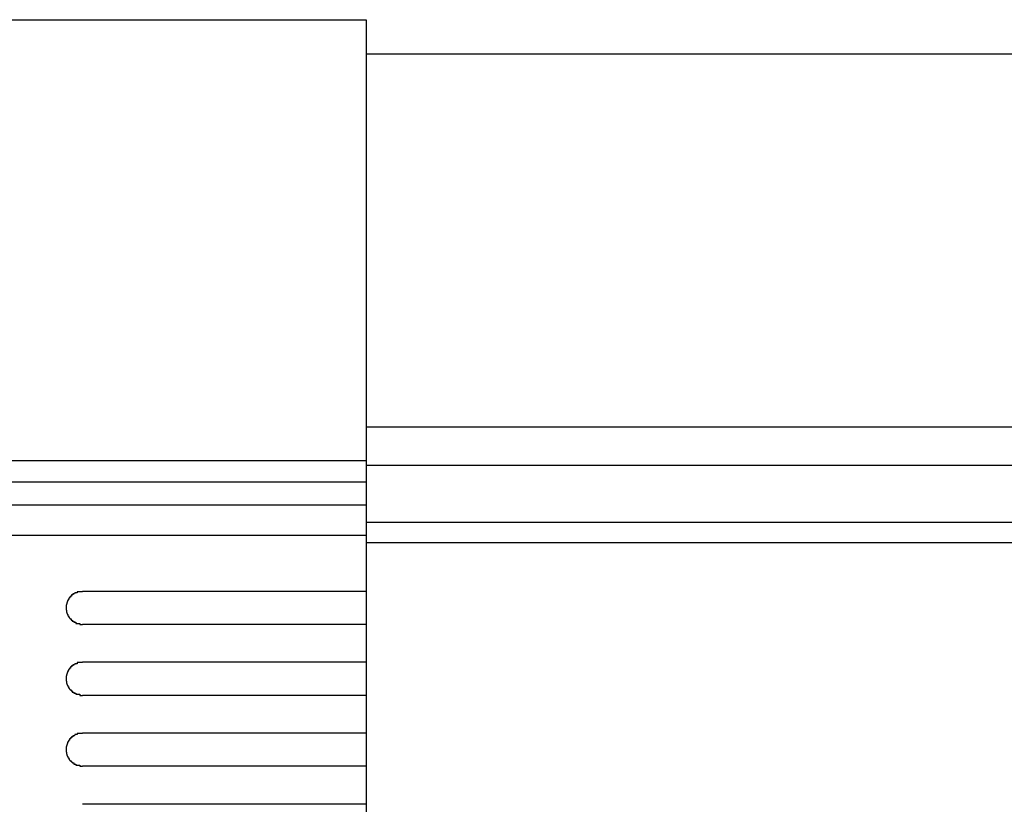
# Model space of a CAD drawing. Extents: x 543 to 20478, y 217 to 14052.
# Drawn here: x 4068 to 4158, y 12046 to 12117 of the extents above; entities that cross this region are included whole.
import ezdxf

# ---------------------------------------------------------------- set-up
doc = ezdxf.new("R2010")
doc.units = 0
doc.header["$LTSCALE"] = 50
doc.header["$MEASUREMENT"] = 0
doc.layers.add('鼻隠し前', color=2, linetype='CONTINUOUS')
doc.layers.add('鼻隠し前コーナー樹脂', color=4, linetype='CONTINUOUS')

msp = doc.modelspace()

# ---------------------------------------------------------------- linework, layer by layer
at = {"layer": '鼻隠し前'}
for p, q in [((4099.53, 12114.316), (5583.53, 12114.316)), ((4099.53, 12080.126), (5583.53, 12080.126)), ((4099.53, 12076.603), (5583.53, 12076.603)), ((4099.53, 12071.36), (5583.53, 12071.36)), ((4099.53, 12069.498), (5583.53, 12069.498))]:
    msp.add_line(p, q, dxfattribs=at)
at = {"layer": '鼻隠し前コーナー樹脂'}
for p, q in [((4039.53, 12117.43), (4099.53, 12117.43)), ((4099.53, 12117.43), (4099.53, 11970.43)), ((4073.06, 12065), (4073.05, 12064.9)), ((4073.07, 12065), (4073.06, 12065)), ((4073.08, 12065), (4073.07, 12065)), ((4073.09, 12065), (4073.08, 12065)), ((4073.1, 12065), (4073.09, 12065)), ((4073.11, 12065), (4073.1, 12065)), ((4073.12, 12065), (4073.11, 12065)), ((4073.13, 12065), (4073.12, 12065)), ((4073.14, 12065), (4073.13, 12065)), ((4073.15, 12065), (4073.14, 12065)), ((4073.16, 12065), (4073.15, 12065)), ((4073.17, 12065), (4073.16, 12065)), ((4073.18, 12065), (4073.17, 12065)), ((4073.19, 12065), (4073.18, 12065)), ((4073.2, 12065), (4073.19, 12065)), ((4073.21, 12065), (4073.2, 12065)), ((4073.22, 12065), (4073.21, 12065)), ((4073.23, 12065), (4073.22, 12065)), ((4073.24, 12065), (4073.23, 12065)), ((4073.25, 12065), (4073.24, 12065)), ((4073.26, 12065), (4073.25, 12065)), ((4073.27, 12065), (4073.26, 12065)), ((4073.28, 12065), (4073.27, 12065)), ((4073.29, 12065), (4073.28, 12065)), ((4073.3, 12065), (4073.29, 12065)), ((4073.31, 12065), (4073.3, 12065)), ((4073.32, 12065), (4073.31, 12065)), ((4073.33, 12065), (4073.32, 12065)), ((4073.34, 12065), (4073.33, 12065)), ((4073.35, 12065), (4073.34, 12065)), ((4073.36, 12065), (4073.35, 12065)), ((4073.37, 12065), (4073.36, 12065)), ((4073.38, 12065), (4073.37, 12065)), ((4073.39, 12065), (4073.38, 12065)), ((4073.4, 12065), (4073.39, 12065)), ((4073.41, 12065), (4073.4, 12065)), ((4073.42, 12065), (4073.41, 12065)), ((4073.43, 12065), (4073.42, 12065)), ((4073.44, 12065), (4073.43, 12065)), ((4073.45, 12065), (4073.44, 12065)), ((4073.46, 12065), (4073.45, 12065)), ((4073.47, 12065), (4073.46, 12065)), ((4073.48, 12065), (4073.47, 12065)), ((4073.49, 12065), (4073.48, 12065)), ((4073.5, 12065), (4073.49, 12065)), ((4073.51, 12065), (4073.5, 12065)), ((4073.52, 12065), (4073.51, 12065)), ((4073.53, 12065), (4073.52, 12065)), ((4072.13, 12064.1), (4072.12, 12064.1)), ((4072.12, 12064.1), (4072.12, 12064)), ((4072.14, 12064.1), (4072.13, 12064.1)), ((4072.15, 12064.1), (4072.14, 12064.1)), ((4072.16, 12064.1), (4072.15, 12064.1)), ((4072.17, 12064.2), (4072.16, 12064.1)), ((4072.18, 12064.2), (4072.17, 12064.2)), ((4072.19, 12064.2), (4072.18, 12064.2)), ((4072.2, 12064.2), (4072.19, 12064.2)), ((4072.21, 12064.2), (4072.2, 12064.2)), ((4072.22, 12064.3), (4072.21, 12064.2)), ((4072.23, 12064.3), (4072.22, 12064.3)), ((4072.24, 12064.3), (4072.23, 12064.3)), ((4072.25, 12064.3), (4072.24, 12064.3)), ((4072.26, 12064.3), (4072.25, 12064.3)), ((4072.27, 12064.3), (4072.26, 12064.3)), ((4072.28, 12064.4), (4072.27, 12064.3)), ((4072.29, 12064.4), (4072.28, 12064.4)), ((4072.3, 12064.4), (4072.29, 12064.4)), ((4072.31, 12064.4), (4072.3, 12064.4)), ((4072.32, 12064.4), (4072.31, 12064.4)), ((4072.33, 12064.4), (4072.32, 12064.4)), ((4072.34, 12064.4), (4072.33, 12064.4)), ((4072.35, 12064.5), (4072.34, 12064.4)), ((4072.36, 12064.5), (4072.35, 12064.5)), ((4072.37, 12064.5), (4072.36, 12064.5)), ((4072.38, 12064.5), (4072.37, 12064.5)), ((4072.39, 12064.5), (4072.38, 12064.5)), ((4072.4, 12064.5), (4072.39, 12064.5)), ((4072.41, 12064.5), (4072.4, 12064.5)), ((4072.42, 12064.5), (4072.41, 12064.5)), ((4072.43, 12064.5), (4072.42, 12064.5)), ((4072.44, 12064.6), (4072.43, 12064.6)), ((4072.43, 12064.6), (4072.43, 12064.5)), ((4072.45, 12064.6), (4072.44, 12064.6)), ((4072.46, 12064.6), (4072.45, 12064.6)), ((4072.47, 12064.6), (4072.46, 12064.6)), ((4072.48, 12064.6), (4072.47, 12064.6)), ((4072.49, 12064.6), (4072.48, 12064.6)), ((4072.5, 12064.6), (4072.49, 12064.6)), ((4072.51, 12064.6), (4072.5, 12064.6)), ((4072.52, 12064.6), (4072.51, 12064.6)), ((4072.53, 12064.6), (4072.52, 12064.6)), ((4072.54, 12064.7), (4072.53, 12064.6)), ((4072.55, 12064.7), (4072.54, 12064.7)), ((4072.56, 12064.7), (4072.55, 12064.7)), ((4072.57, 12064.7), (4072.56, 12064.7)), ((4072.58, 12064.7), (4072.57, 12064.7)), ((4072.59, 12064.7), (4072.58, 12064.7)), ((4072.6, 12064.7), (4072.59, 12064.7)), ((4072.61, 12064.7), (4072.6, 12064.7)), ((4072.62, 12064.7), (4072.61, 12064.7)), ((4072.63, 12064.7), (4072.62, 12064.7)), ((4072.64, 12064.7), (4072.63, 12064.7)), ((4072.65, 12064.7), (4072.64, 12064.7)), ((4072.66, 12064.8), (4072.65, 12064.7)), ((4072.67, 12064.8), (4072.66, 12064.8)), ((4072.68, 12064.8), (4072.67, 12064.8)), ((4072.69, 12064.8), (4072.68, 12064.8)), ((4072.7, 12064.8), (4072.69, 12064.8)), ((4072.71, 12064.8), (4072.7, 12064.8)), ((4072.72, 12064.8), (4072.71, 12064.8)), ((4072.73, 12064.8), (4072.72, 12064.8)), ((4072.74, 12064.8), (4072.73, 12064.8)), ((4072.75, 12064.8), (4072.74, 12064.8)), ((4072.76, 12064.8), (4072.75, 12064.8)), ((4072.77, 12064.8), (4072.76, 12064.8)), ((4072.78, 12064.8), (4072.77, 12064.8)), ((4072.79, 12064.8), (4072.78, 12064.8)), ((4072.8, 12064.8), (4072.79, 12064.8)), ((4072.81, 12064.8), (4072.8, 12064.8)), ((4072.82, 12064.9), (4072.81, 12064.8)), ((4072.83, 12064.9), (4072.82, 12064.9)), ((4072.84, 12064.9), (4072.83, 12064.9)), ((4072.85, 12064.9), (4072.84, 12064.9)), ((4072.86, 12064.9), (4072.85, 12064.9)), ((4072.87, 12064.9), (4072.86, 12064.9)), ((4072.88, 12064.9), (4072.87, 12064.9)), ((4072.89, 12064.9), (4072.88, 12064.9)), ((4072.9, 12064.9), (4072.89, 12064.9)), ((4072.91, 12064.9), (4072.9, 12064.9)), ((4072.92, 12064.9), (4072.91, 12064.9)), ((4072.93, 12064.9), (4072.92, 12064.9)), ((4072.94, 12064.9), (4072.93, 12064.9)), ((4072.95, 12064.9), (4072.94, 12064.9)), ((4072.96, 12064.9), (4072.95, 12064.9)), ((4072.97, 12064.9), (4072.96, 12064.9)), ((4072.98, 12064.9), (4072.97, 12064.9)), ((4072.99, 12064.9), (4072.98, 12064.9)), ((4073, 12064.9), (4072.99, 12064.9)), ((4073.01, 12064.9), (4073, 12064.9)), ((4073.02, 12064.9), (4073.01, 12064.9)), ((4073.03, 12064.9), (4073.02, 12064.9)), ((4073.04, 12064.9), (4073.03, 12064.9)), ((4073.05, 12064.9), (4073.04, 12064.9)), ((4072.04, 12063.6), (4072.03, 12063.6)), ((4072.03, 12063.6), (4072.03, 12063.5)), ((4072.03, 12063.5), (4072.04, 12063.5)), ((4072.05, 12063.7), (4072.04, 12063.7)), ((4072.04, 12063.7), (4072.04, 12063.6)), ((4072.04, 12063.5), (4072.04, 12063.4)), ((4072.04, 12063.4), (4072.05, 12063.4)), ((4072.06, 12063.8), (4072.05, 12063.8)), ((4072.05, 12063.8), (4072.05, 12063.7)), ((4072.05, 12063.4), (4072.05, 12063.3)), ((4072.05, 12063.3), (4072.06, 12063.3)), ((4072.07, 12063.9), (4072.06, 12063.8)), ((4072.06, 12063.3), (4072.06, 12063.2)), ((4072.06, 12063.2), (4072.07, 12063.2)), ((4072.08, 12063.9), (4072.07, 12063.9)), ((4072.07, 12063.2), (4072.08, 12063.2)), ((4072.09, 12063.9), (4072.08, 12063.9)), ((4072.08, 12063.2), (4072.08, 12063.1)), ((4072.08, 12063.1), (4072.09, 12063.1)), ((4072.1, 12064), (4072.09, 12064)), ((4072.09, 12064), (4072.09, 12063.9)), ((4072.09, 12063.1), (4072.1, 12063.1)), ((4072.11, 12064), (4072.1, 12064)), ((4072.1, 12063.1), (4072.11, 12063.1)), ((4072.12, 12064), (4072.11, 12064)), ((4072.11, 12063.1), (4072.11, 12063)), ((4072.11, 12063), (4072.12, 12063)), ((4072.12, 12063), (4072.13, 12063)), ((4072.13, 12063), (4072.14, 12063)), ((4072.14, 12063), (4072.15, 12062.9)), ((4072.15, 12062.9), (4072.16, 12062.9)), ((4072.16, 12062.9), (4072.17, 12062.9)), ((4072.17, 12062.9), (4072.18, 12062.9)), ((4072.18, 12062.9), (4072.19, 12062.9)), ((4072.19, 12062.9), (4072.19, 12062.8)), ((4072.19, 12062.8), (4072.2, 12062.8)), ((4072.2, 12062.8), (4072.21, 12062.8)), ((4072.21, 12062.8), (4072.22, 12062.8)), ((4072.22, 12062.8), (4072.23, 12062.8)), ((4072.23, 12062.8), (4072.24, 12062.8)), ((4072.24, 12062.8), (4072.25, 12062.7)), ((4072.25, 12062.7), (4072.26, 12062.7)), ((4072.26, 12062.7), (4072.27, 12062.7)), ((4072.27, 12062.7), (4072.28, 12062.7)), ((4072.28, 12062.7), (4072.29, 12062.7)), ((4072.29, 12062.7), (4072.3, 12062.7)), ((4072.3, 12062.7), (4072.31, 12062.7)), ((4072.31, 12062.7), (4072.32, 12062.6)), ((4072.32, 12062.6), (4072.33, 12062.6)), ((4072.33, 12062.6), (4072.34, 12062.6)), ((4072.34, 12062.6), (4072.35, 12062.6)), ((4072.35, 12062.6), (4072.36, 12062.6)), ((4072.36, 12062.6), (4072.37, 12062.6)), ((4072.37, 12062.6), (4072.38, 12062.6)), ((4072.38, 12062.6), (4072.39, 12062.6)), ((4072.39, 12062.6), (4072.4, 12062.5)), ((4072.4, 12062.5), (4072.41, 12062.5)), ((4072.41, 12062.5), (4072.42, 12062.5)), ((4072.42, 12062.5), (4072.43, 12062.5)), ((4072.43, 12062.5), (4072.44, 12062.5)), ((4072.44, 12062.5), (4072.45, 12062.5)), ((4072.45, 12062.5), (4072.46, 12062.5)), ((4072.46, 12062.5), (4072.47, 12062.5)), ((4072.47, 12062.5), (4072.48, 12062.5)), ((4072.48, 12062.5), (4072.49, 12062.5)), ((4072.49, 12062.5), (4072.49, 12062.4)), ((4072.49, 12062.4), (4072.5, 12062.4)), ((4072.5, 12062.4), (4072.51, 12062.4)), ((4072.51, 12062.4), (4072.52, 12062.4)), ((4072.52, 12062.4), (4072.53, 12062.4)), ((4072.53, 12062.4), (4072.54, 12062.4)), ((4072.54, 12062.4), (4072.55, 12062.4)), ((4072.55, 12062.4), (4072.56, 12062.4)), ((4072.56, 12062.4), (4072.57, 12062.4)), ((4072.57, 12062.4), (4072.58, 12062.4)), ((4072.58, 12062.4), (4072.59, 12062.4)), ((4072.59, 12062.4), (4072.6, 12062.4)), ((4072.6, 12062.4), (4072.6, 12062.3)), ((4072.6, 12062.3), (4072.61, 12062.3)), ((4072.61, 12062.3), (4072.62, 12062.3)), ((4072.62, 12062.3), (4072.63, 12062.3)), ((4072.63, 12062.3), (4072.64, 12062.3)), ((4072.64, 12062.3), (4072.65, 12062.3)), ((4072.65, 12062.3), (4072.66, 12062.3)), ((4072.66, 12062.3), (4072.67, 12062.3)), ((4072.67, 12062.3), (4072.68, 12062.3)), ((4072.68, 12062.3), (4072.69, 12062.3)), ((4072.69, 12062.3), (4072.7, 12062.3)), ((4072.7, 12062.3), (4072.71, 12062.3)), ((4072.71, 12062.3), (4072.72, 12062.3)), ((4072.72, 12062.3), (4072.73, 12062.3)), ((4072.73, 12062.3), (4072.74, 12062.3)), ((4072.74, 12062.3), (4072.75, 12062.2)), ((4072.75, 12062.2), (4072.76, 12062.2)), ((4072.76, 12062.2), (4072.77, 12062.2)), ((4072.77, 12062.2), (4072.78, 12062.2)), ((4072.78, 12062.2), (4072.79, 12062.2)), ((4072.79, 12062.2), (4072.8, 12062.2)), ((4072.8, 12062.2), (4072.81, 12062.2)), ((4072.81, 12062.2), (4072.82, 12062.2)), ((4072.82, 12062.2), (4072.83, 12062.2)), ((4072.83, 12062.2), (4072.84, 12062.2)), ((4072.84, 12062.2), (4072.85, 12062.2)), ((4072.85, 12062.2), (4072.86, 12062.2)), ((4072.86, 12062.2), (4072.87, 12062.2)), ((4072.87, 12062.2), (4072.88, 12062.2)), ((4072.88, 12062.2), (4072.89, 12062.2)), ((4072.89, 12062.2), (4072.9, 12062.2)), ((4072.9, 12062.2), (4072.91, 12062.2)), ((4072.91, 12062.2), (4072.92, 12062.2)), ((4072.92, 12062.2), (4072.93, 12062.2)), ((4072.93, 12062.2), (4072.94, 12062.1)), ((4072.94, 12062.1), (4072.95, 12062.1)), ((4072.95, 12062.1), (4072.96, 12062.1)), ((4072.96, 12062.1), (4072.97, 12062.1)), ((4072.97, 12062.1), (4072.98, 12062.1)), ((4072.98, 12062.1), (4072.99, 12062.1)), ((4072.99, 12062.1), (4073, 12062.1)), ((4073, 12062.1), (4073.01, 12062.1)), ((4073.01, 12062.1), (4073.02, 12062.1)), ((4073.02, 12062.1), (4073.03, 12062.1)), ((4073.03, 12062.1), (4073.04, 12062.1)), ((4073.04, 12062.1), (4073.05, 12062.1)), ((4073.05, 12062.1), (4073.06, 12062.1)), ((4073.06, 12062.1), (4073.07, 12062.1)), ((4073.07, 12062.1), (4073.08, 12062.1)), ((4073.08, 12062.1), (4073.09, 12062.1)), ((4073.09, 12062.1), (4073.1, 12062.1)), ((4073.1, 12062.1), (4073.11, 12062.1)), ((4073.11, 12062.1), (4073.12, 12062.1)), ((4073.12, 12062.1), (4073.13, 12062.1)), ((4073.13, 12062.1), (4073.14, 12062.1)), ((4073.14, 12062.1), (4073.15, 12062.1)), ((4073.15, 12062.1), (4073.16, 12062.1)), ((4073.16, 12062.1), (4073.17, 12062.1)), ((4073.17, 12062.1), (4073.18, 12062.1)), ((4073.18, 12062.1), (4073.19, 12062.1)), ((4073.19, 12062.1), (4073.2, 12062.1)), ((4073.2, 12062.1), (4073.21, 12062.1)), ((4073.21, 12062.1), (4073.22, 12062.1)), ((4073.22, 12062.1), (4073.23, 12062.1)), ((4073.23, 12062.1), (4073.24, 12062.1)), ((4073.24, 12062.1), (4073.25, 12062.1)), ((4073.25, 12062.1), (4073.26, 12062.1)), ((4073.26, 12062.1), (4073.27, 12062.1)), ((4073.27, 12062.1), (4073.28, 12062.1)), ((4073.28, 12062.1), (4073.29, 12062)), ((4073.29, 12062), (4073.3, 12062)), ((4073.3, 12062), (4073.31, 12062)), ((4073.31, 12062), (4073.32, 12062)), ((4073.32, 12062), (4073.33, 12062)), ((4073.33, 12062), (4073.34, 12062)), ((4073.34, 12062), (4073.35, 12062)), ((4073.35, 12062), (4073.36, 12062)), ((4073.36, 12062), (4073.37, 12062)), ((4073.37, 12062), (4073.38, 12062)), ((4073.38, 12062), (4073.39, 12062)), ((4073.39, 12062), (4073.4, 12062)), ((4073.4, 12062), (4073.41, 12062)), ((4073.41, 12062), (4073.42, 12062)), ((4073.42, 12062), (4073.43, 12062)), ((4073.43, 12062), (4073.44, 12062)), ((4073.44, 12062), (4073.45, 12062)), ((4073.45, 12062), (4073.46, 12062)), ((4073.46, 12062), (4073.47, 12062)), ((4073.47, 12062), (4073.48, 12062)), ((4073.48, 12062), (4073.49, 12062)), ((4073.49, 12062), (4073.5, 12062)), ((4073.5, 12062), (4073.51, 12062)), ((4073.51, 12062), (4073.52, 12062)), ((4073.52, 12062), (4073.53, 12062)), ((4072.17, 12057.7), (4072.16, 12057.6)), ((4072.18, 12057.7), (4072.17, 12057.7)), ((4072.19, 12057.7), (4072.18, 12057.7)), ((4072.2, 12057.7), (4072.19, 12057.7)), ((4072.21, 12057.7), (4072.2, 12057.7)), ((4072.22, 12057.8), (4072.21, 12057.7)), ((4072.23, 12057.8), (4072.22, 12057.8)), ((4072.24, 12057.8), (4072.23, 12057.8)), ((4072.25, 12057.8), (4072.24, 12057.8)), ((4072.26, 12057.8), (4072.25, 12057.8)), ((4072.27, 12057.8), (4072.26, 12057.8)), ((4072.28, 12057.9), (4072.27, 12057.8)), ((4072.29, 12057.9), (4072.28, 12057.9)), ((4072.3, 12057.9), (4072.29, 12057.9)), ((4072.31, 12057.9), (4072.3, 12057.9)), ((4072.32, 12057.9), (4072.31, 12057.9)), ((4072.33, 12057.9), (4072.32, 12057.9)), ((4072.34, 12057.9), (4072.33, 12057.9)), ((4072.35, 12058), (4072.34, 12057.9)), ((4072.36, 12058), (4072.35, 12058)), ((4072.37, 12058), (4072.36, 12058)), ((4072.38, 12058), (4072.37, 12058)), ((4072.39, 12058), (4072.38, 12058)), ((4072.4, 12058), (4072.39, 12058)), ((4072.41, 12058), (4072.4, 12058)), ((4072.42, 12058), (4072.41, 12058)), ((4072.43, 12058), (4072.42, 12058)), ((4072.44, 12058.1), (4072.43, 12058.1)), ((4072.43, 12058.1), (4072.43, 12058)), ((4072.45, 12058.1), (4072.44, 12058.1)), ((4072.46, 12058.1), (4072.45, 12058.1)), ((4072.47, 12058.1), (4072.46, 12058.1)), ((4072.48, 12058.1), (4072.47, 12058.1)), ((4072.49, 12058.1), (4072.48, 12058.1)), ((4072.5, 12058.1), (4072.49, 12058.1)), ((4072.51, 12058.1), (4072.5, 12058.1)), ((4072.52, 12058.1), (4072.51, 12058.1)), ((4072.53, 12058.1), (4072.52, 12058.1)), ((4072.54, 12058.2), (4072.53, 12058.1)), ((4072.55, 12058.2), (4072.54, 12058.2)), ((4072.56, 12058.2), (4072.55, 12058.2)), ((4072.57, 12058.2), (4072.56, 12058.2)), ((4072.58, 12058.2), (4072.57, 12058.2)), ((4072.59, 12058.2), (4072.58, 12058.2)), ((4072.6, 12058.2), (4072.59, 12058.2)), ((4072.61, 12058.2), (4072.6, 12058.2)), ((4072.62, 12058.2), (4072.61, 12058.2)), ((4072.63, 12058.2), (4072.62, 12058.2)), ((4072.64, 12058.2), (4072.63, 12058.2)), ((4072.65, 12058.2), (4072.64, 12058.2)), ((4072.66, 12058.2), (4072.65, 12058.2)), ((4072.67, 12058.3), (4072.66, 12058.3)), ((4072.66, 12058.3), (4072.66, 12058.2)), ((4072.68, 12058.3), (4072.67, 12058.3)), ((4072.69, 12058.3), (4072.68, 12058.3)), ((4072.7, 12058.3), (4072.69, 12058.3)), ((4072.71, 12058.3), (4072.7, 12058.3)), ((4072.72, 12058.3), (4072.71, 12058.3)), ((4072.73, 12058.3), (4072.72, 12058.3)), ((4072.74, 12058.3), (4072.73, 12058.3)), ((4072.75, 12058.3), (4072.74, 12058.3)), ((4072.76, 12058.3), (4072.75, 12058.3)), ((4072.77, 12058.3), (4072.76, 12058.3)), ((4072.78, 12058.3), (4072.77, 12058.3)), ((4072.79, 12058.3), (4072.78, 12058.3)), ((4072.8, 12058.3), (4072.79, 12058.3)), ((4072.81, 12058.3), (4072.8, 12058.3)), ((4072.82, 12058.4), (4072.81, 12058.3)), ((4072.83, 12058.4), (4072.82, 12058.4)), ((4072.84, 12058.4), (4072.83, 12058.4)), ((4072.85, 12058.4), (4072.84, 12058.4)), ((4072.86, 12058.4), (4072.85, 12058.4)), ((4072.87, 12058.4), (4072.86, 12058.4)), ((4072.88, 12058.4), (4072.87, 12058.4)), ((4072.89, 12058.4), (4072.88, 12058.4)), ((4072.9, 12058.4), (4072.89, 12058.4)), ((4072.91, 12058.4), (4072.9, 12058.4)), ((4072.92, 12058.4), (4072.91, 12058.4)), ((4072.93, 12058.4), (4072.92, 12058.4)), ((4072.94, 12058.4), (4072.93, 12058.4)), ((4072.95, 12058.4), (4072.94, 12058.4)), ((4072.96, 12058.4), (4072.95, 12058.4)), ((4072.97, 12058.4), (4072.96, 12058.4)), ((4072.98, 12058.4), (4072.97, 12058.4)), ((4072.99, 12058.4), (4072.98, 12058.4)), ((4073, 12058.4), (4072.99, 12058.4)), ((4073.01, 12058.4), (4073, 12058.4)), ((4073.02, 12058.4), (4073.01, 12058.4)), ((4073.03, 12058.4), (4073.02, 12058.4)), ((4073.04, 12058.4), (4073.03, 12058.4)), ((4073.05, 12058.4), (4073.04, 12058.4)), ((4073.06, 12058.5), (4073.05, 12058.4)), ((4073.07, 12058.5), (4073.06, 12058.5)), ((4073.08, 12058.5), (4073.07, 12058.5)), ((4073.09, 12058.5), (4073.08, 12058.5)), ((4073.1, 12058.5), (4073.09, 12058.5)), ((4073.11, 12058.5), (4073.1, 12058.5)), ((4073.12, 12058.5), (4073.11, 12058.5)), ((4073.13, 12058.5), (4073.12, 12058.5)), ((4073.14, 12058.5), (4073.13, 12058.5)), ((4073.15, 12058.5), (4073.14, 12058.5)), ((4073.16, 12058.5), (4073.15, 12058.5)), ((4073.17, 12058.5), (4073.16, 12058.5)), ((4073.18, 12058.5), (4073.17, 12058.5)), ((4073.19, 12058.5), (4073.18, 12058.5)), ((4073.2, 12058.5), (4073.19, 12058.5)), ((4073.21, 12058.5), (4073.2, 12058.5)), ((4073.22, 12058.5), (4073.21, 12058.5)), ((4073.23, 12058.5), (4073.22, 12058.5)), ((4073.24, 12058.5), (4073.23, 12058.5)), ((4073.25, 12058.5), (4073.24, 12058.5)), ((4073.26, 12058.5), (4073.25, 12058.5)), ((4073.27, 12058.5), (4073.26, 12058.5)), ((4073.28, 12058.5), (4073.27, 12058.5)), ((4073.29, 12058.5), (4073.28, 12058.5)), ((4073.3, 12058.5), (4073.29, 12058.5)), ((4073.31, 12058.5), (4073.3, 12058.5)), ((4073.32, 12058.5), (4073.31, 12058.5)), ((4073.33, 12058.5), (4073.32, 12058.5)), ((4073.34, 12058.5), (4073.33, 12058.5)), ((4073.35, 12058.5), (4073.34, 12058.5)), ((4073.36, 12058.5), (4073.35, 12058.5)), ((4073.37, 12058.5), (4073.36, 12058.5)), ((4073.38, 12058.5), (4073.37, 12058.5)), ((4073.39, 12058.5), (4073.38, 12058.5)), ((4073.4, 12058.5), (4073.39, 12058.5)), ((4073.41, 12058.5), (4073.4, 12058.5)), ((4073.42, 12058.5), (4073.41, 12058.5)), ((4073.43, 12058.5), (4073.42, 12058.5)), ((4073.44, 12058.5), (4073.43, 12058.5)), ((4073.45, 12058.5), (4073.44, 12058.5)), ((4073.46, 12058.5), (4073.45, 12058.5)), ((4073.47, 12058.5), (4073.46, 12058.5)), ((4073.48, 12058.5), (4073.47, 12058.5)), ((4073.49, 12058.5), (4073.48, 12058.5)), ((4073.5, 12058.5), (4073.49, 12058.5)), ((4073.51, 12058.5), (4073.5, 12058.5)), ((4073.52, 12058.5), (4073.51, 12058.5)), ((4073.53, 12058.5), (4073.52, 12058.5)), ((4072.04, 12057.1), (4072.03, 12057.1)), ((4072.03, 12057.1), (4072.03, 12057)), ((4072.03, 12057), (4072.04, 12057)), ((4072.05, 12057.2), (4072.04, 12057.2)), ((4072.04, 12057.2), (4072.04, 12057.1)), ((4072.04, 12057), (4072.04, 12056.9)), ((4072.04, 12056.9), (4072.05, 12056.9)), ((4072.06, 12057.3), (4072.05, 12057.3)), ((4072.05, 12057.3), (4072.05, 12057.2)), ((4072.05, 12056.9), (4072.05, 12056.8)), ((4072.05, 12056.8), (4072.06, 12056.8)), ((4072.07, 12057.4), (4072.06, 12057.3)), ((4072.06, 12056.8), (4072.06, 12056.7)), ((4072.08, 12057.4), (4072.07, 12057.4)), ((4072.09, 12057.4), (4072.08, 12057.4)), ((4072.1, 12057.5), (4072.09, 12057.5)), ((4072.09, 12057.5), (4072.09, 12057.4)), ((4072.11, 12057.5), (4072.1, 12057.5)), ((4072.12, 12057.5), (4072.11, 12057.5)), ((4072.13, 12057.6), (4072.12, 12057.6)), ((4072.12, 12057.6), (4072.12, 12057.5)), ((4072.14, 12057.6), (4072.13, 12057.6)), ((4072.15, 12057.6), (4072.14, 12057.6)), ((4072.16, 12057.6), (4072.15, 12057.6)), ((4072.06, 12056.7), (4072.07, 12056.7)), ((4072.07, 12056.7), (4072.08, 12056.7)), ((4072.08, 12056.7), (4072.08, 12056.6)), ((4072.08, 12056.6), (4072.09, 12056.6)), ((4072.09, 12056.6), (4072.1, 12056.6)), ((4072.1, 12056.6), (4072.11, 12056.6)), ((4072.11, 12056.6), (4072.11, 12056.5)), ((4072.11, 12056.5), (4072.12, 12056.5)), ((4072.12, 12056.5), (4072.13, 12056.5)), ((4072.13, 12056.5), (4072.14, 12056.5)), ((4072.14, 12056.5), (4072.15, 12056.4)), ((4072.15, 12056.4), (4072.16, 12056.4)), ((4072.16, 12056.4), (4072.17, 12056.4)), ((4072.17, 12056.4), (4072.18, 12056.4)), ((4072.18, 12056.4), (4072.19, 12056.4)), ((4072.19, 12056.4), (4072.19, 12056.3)), ((4072.19, 12056.3), (4072.2, 12056.3)), ((4072.2, 12056.3), (4072.21, 12056.3)), ((4072.21, 12056.3), (4072.22, 12056.3)), ((4072.22, 12056.3), (4072.23, 12056.3)), ((4072.23, 12056.3), (4072.24, 12056.3)), ((4072.24, 12056.3), (4072.25, 12056.2)), ((4072.25, 12056.2), (4072.26, 12056.2)), ((4072.26, 12056.2), (4072.27, 12056.2)), ((4072.27, 12056.2), (4072.28, 12056.2)), ((4072.28, 12056.2), (4072.29, 12056.2)), ((4072.29, 12056.2), (4072.3, 12056.2)), ((4072.3, 12056.2), (4072.31, 12056.2)), ((4072.31, 12056.2), (4072.32, 12056.1)), ((4072.32, 12056.1), (4072.33, 12056.1)), ((4072.33, 12056.1), (4072.34, 12056.1)), ((4072.34, 12056.1), (4072.35, 12056.1)), ((4072.35, 12056.1), (4072.36, 12056.1)), ((4072.36, 12056.1), (4072.37, 12056.1)), ((4072.37, 12056.1), (4072.38, 12056.1)), ((4072.38, 12056.1), (4072.39, 12056.1)), ((4072.39, 12056.1), (4072.4, 12056)), ((4072.4, 12056), (4072.41, 12056)), ((4072.41, 12056), (4072.42, 12056)), ((4072.42, 12056), (4072.43, 12056)), ((4072.43, 12056), (4072.44, 12056)), ((4072.44, 12056), (4072.45, 12056)), ((4072.45, 12056), (4072.46, 12056)), ((4072.46, 12056), (4072.47, 12056)), ((4072.47, 12056), (4072.48, 12056)), ((4072.48, 12056), (4072.49, 12056)), ((4072.49, 12056), (4072.49, 12055.9)), ((4072.49, 12055.9), (4072.5, 12055.9)), ((4072.5, 12055.9), (4072.51, 12055.9)), ((4072.51, 12055.9), (4072.52, 12055.9)), ((4072.52, 12055.9), (4072.53, 12055.9)), ((4072.53, 12055.9), (4072.54, 12055.9)), ((4072.54, 12055.9), (4072.55, 12055.9)), ((4072.55, 12055.9), (4072.56, 12055.9)), ((4072.56, 12055.9), (4072.57, 12055.9)), ((4072.57, 12055.9), (4072.58, 12055.9)), ((4072.58, 12055.9), (4072.59, 12055.9)), ((4072.59, 12055.9), (4072.6, 12055.9)), ((4072.6, 12055.9), (4072.6, 12055.8)), ((4072.6, 12055.8), (4072.61, 12055.8)), ((4072.61, 12055.8), (4072.62, 12055.8)), ((4072.62, 12055.8), (4072.63, 12055.8)), ((4072.63, 12055.8), (4072.64, 12055.8)), ((4072.64, 12055.8), (4072.65, 12055.8)), ((4072.65, 12055.8), (4072.66, 12055.8)), ((4072.66, 12055.8), (4072.67, 12055.8)), ((4072.67, 12055.8), (4072.68, 12055.8)), ((4072.68, 12055.8), (4072.69, 12055.8)), ((4072.69, 12055.8), (4072.7, 12055.8)), ((4072.7, 12055.8), (4072.71, 12055.8)), ((4072.71, 12055.8), (4072.72, 12055.8)), ((4072.72, 12055.8), (4072.73, 12055.8)), ((4072.73, 12055.8), (4072.74, 12055.8)), ((4072.74, 12055.8), (4072.75, 12055.7)), ((4072.75, 12055.7), (4072.76, 12055.7)), ((4072.76, 12055.7), (4072.77, 12055.7)), ((4072.77, 12055.7), (4072.78, 12055.7)), ((4072.78, 12055.7), (4072.79, 12055.7)), ((4072.79, 12055.7), (4072.8, 12055.7)), ((4072.8, 12055.7), (4072.81, 12055.7)), ((4072.81, 12055.7), (4072.82, 12055.7)), ((4072.82, 12055.7), (4072.83, 12055.7)), ((4072.83, 12055.7), (4072.84, 12055.7)), ((4072.84, 12055.7), (4072.85, 12055.7)), ((4072.85, 12055.7), (4072.86, 12055.7)), ((4072.86, 12055.7), (4072.87, 12055.7)), ((4072.87, 12055.7), (4072.88, 12055.7)), ((4072.88, 12055.7), (4072.89, 12055.7)), ((4072.89, 12055.7), (4072.9, 12055.7)), ((4072.9, 12055.7), (4072.91, 12055.7)), ((4072.91, 12055.7), (4072.92, 12055.7)), ((4072.92, 12055.7), (4072.93, 12055.7)), ((4072.93, 12055.7), (4072.94, 12055.6)), ((4072.94, 12055.6), (4072.95, 12055.6)), ((4072.95, 12055.6), (4072.96, 12055.6)), ((4072.96, 12055.6), (4072.97, 12055.6)), ((4072.97, 12055.6), (4072.98, 12055.6)), ((4072.98, 12055.6), (4072.99, 12055.6)), ((4072.99, 12055.6), (4073, 12055.6)), ((4073, 12055.6), (4073.01, 12055.6)), ((4073.01, 12055.6), (4073.02, 12055.6)), ((4073.02, 12055.6), (4073.03, 12055.6)), ((4073.03, 12055.6), (4073.04, 12055.6)), ((4073.04, 12055.6), (4073.05, 12055.6)), ((4073.05, 12055.6), (4073.06, 12055.6)), ((4073.06, 12055.6), (4073.07, 12055.6)), ((4073.07, 12055.6), (4073.08, 12055.6)), ((4073.08, 12055.6), (4073.09, 12055.6)), ((4073.09, 12055.6), (4073.1, 12055.6)), ((4073.1, 12055.6), (4073.11, 12055.6)), ((4073.11, 12055.6), (4073.12, 12055.6)), ((4073.12, 12055.6), (4073.13, 12055.6)), ((4073.13, 12055.6), (4073.14, 12055.6)), ((4073.14, 12055.6), (4073.15, 12055.6)), ((4073.15, 12055.6), (4073.16, 12055.6)), ((4073.16, 12055.6), (4073.17, 12055.6)), ((4073.17, 12055.6), (4073.18, 12055.6)), ((4073.18, 12055.6), (4073.19, 12055.6)), ((4073.19, 12055.6), (4073.2, 12055.6)), ((4073.2, 12055.6), (4073.21, 12055.6)), ((4073.21, 12055.6), (4073.22, 12055.6)), ((4073.22, 12055.6), (4073.23, 12055.6)), ((4073.23, 12055.6), (4073.24, 12055.6)), ((4073.24, 12055.6), (4073.25, 12055.6)), ((4073.25, 12055.6), (4073.26, 12055.6)), ((4073.26, 12055.6), (4073.27, 12055.6)), ((4073.27, 12055.6), (4073.28, 12055.6)), ((4073.28, 12055.6), (4073.29, 12055.5)), ((4073.29, 12055.5), (4073.3, 12055.5)), ((4073.3, 12055.5), (4073.31, 12055.5)), ((4073.31, 12055.5), (4073.32, 12055.5)), ((4073.32, 12055.5), (4073.33, 12055.5)), ((4073.33, 12055.5), (4073.34, 12055.5)), ((4073.34, 12055.5), (4073.35, 12055.5)), ((4073.35, 12055.5), (4073.36, 12055.5)), ((4073.36, 12055.5), (4073.37, 12055.5)), ((4073.37, 12055.5), (4073.38, 12055.5)), ((4073.38, 12055.5), (4073.39, 12055.5)), ((4073.39, 12055.5), (4073.4, 12055.5)), ((4073.4, 12055.5), (4073.41, 12055.5)), ((4073.41, 12055.5), (4073.42, 12055.5)), ((4073.42, 12055.5), (4073.43, 12055.5)), ((4073.43, 12055.5), (4073.44, 12055.5)), ((4073.44, 12055.5), (4073.45, 12055.5)), ((4073.45, 12055.5), (4073.46, 12055.5)), ((4073.46, 12055.5), (4073.47, 12055.5)), ((4073.47, 12055.5), (4073.48, 12055.5)), ((4073.48, 12055.5), (4073.49, 12055.5)), ((4073.49, 12055.5), (4073.5, 12055.5)), ((4073.5, 12055.5), (4073.51, 12055.5)), ((4073.51, 12055.5), (4073.52, 12055.5)), ((4073.52, 12055.5), (4073.53, 12055.5)), ((4072.28, 12051.4), (4072.27, 12051.3)), ((4072.29, 12051.4), (4072.28, 12051.4)), ((4072.3, 12051.4), (4072.29, 12051.4)), ((4072.31, 12051.4), (4072.3, 12051.4)), ((4072.32, 12051.4), (4072.31, 12051.4)), ((4072.33, 12051.4), (4072.32, 12051.4)), ((4072.34, 12051.4), (4072.33, 12051.4)), ((4072.35, 12051.5), (4072.34, 12051.4)), ((4072.36, 12051.5), (4072.35, 12051.5)), ((4072.37, 12051.5), (4072.36, 12051.5)), ((4072.38, 12051.5), (4072.37, 12051.5)), ((4072.39, 12051.5), (4072.38, 12051.5)), ((4072.4, 12051.5), (4072.39, 12051.5)), ((4072.41, 12051.5), (4072.4, 12051.5)), ((4072.42, 12051.5), (4072.41, 12051.5)), ((4072.43, 12051.5), (4072.42, 12051.5)), ((4072.44, 12051.6), (4072.43, 12051.6)), ((4072.43, 12051.6), (4072.43, 12051.5)), ((4072.45, 12051.6), (4072.44, 12051.6)), ((4072.46, 12051.6), (4072.45, 12051.6)), ((4072.47, 12051.6), (4072.46, 12051.6)), ((4072.48, 12051.6), (4072.47, 12051.6)), ((4072.49, 12051.6), (4072.48, 12051.6)), ((4072.5, 12051.6), (4072.49, 12051.6)), ((4072.51, 12051.6), (4072.5, 12051.6)), ((4072.52, 12051.6), (4072.51, 12051.6)), ((4072.53, 12051.6), (4072.52, 12051.6)), ((4072.54, 12051.7), (4072.53, 12051.6)), ((4072.55, 12051.7), (4072.54, 12051.7)), ((4072.56, 12051.7), (4072.55, 12051.7)), ((4072.57, 12051.7), (4072.56, 12051.7)), ((4072.58, 12051.7), (4072.57, 12051.7)), ((4072.59, 12051.7), (4072.58, 12051.7)), ((4072.6, 12051.7), (4072.59, 12051.7)), ((4072.61, 12051.7), (4072.6, 12051.7)), ((4072.62, 12051.7), (4072.61, 12051.7)), ((4072.63, 12051.7), (4072.62, 12051.7)), ((4072.64, 12051.7), (4072.63, 12051.7)), ((4072.65, 12051.7), (4072.64, 12051.7)), ((4072.66, 12051.7), (4072.65, 12051.7)), ((4072.67, 12051.8), (4072.66, 12051.8)), ((4072.66, 12051.8), (4072.66, 12051.7)), ((4072.68, 12051.8), (4072.67, 12051.8)), ((4072.69, 12051.8), (4072.68, 12051.8)), ((4072.7, 12051.8), (4072.69, 12051.8)), ((4072.71, 12051.8), (4072.7, 12051.8)), ((4072.72, 12051.8), (4072.71, 12051.8)), ((4072.73, 12051.8), (4072.72, 12051.8)), ((4072.74, 12051.8), (4072.73, 12051.8)), ((4072.75, 12051.8), (4072.74, 12051.8)), ((4072.76, 12051.8), (4072.75, 12051.8)), ((4072.77, 12051.8), (4072.76, 12051.8)), ((4072.78, 12051.8), (4072.77, 12051.8)), ((4072.79, 12051.8), (4072.78, 12051.8)), ((4072.8, 12051.8), (4072.79, 12051.8)), ((4072.81, 12051.8), (4072.8, 12051.8)), ((4072.82, 12051.9), (4072.81, 12051.8)), ((4072.83, 12051.9), (4072.82, 12051.9)), ((4072.84, 12051.9), (4072.83, 12051.9)), ((4072.85, 12051.9), (4072.84, 12051.9)), ((4072.86, 12051.9), (4072.85, 12051.9)), ((4072.87, 12051.9), (4072.86, 12051.9)), ((4072.88, 12051.9), (4072.87, 12051.9)), ((4072.89, 12051.9), (4072.88, 12051.9)), ((4072.9, 12051.9), (4072.89, 12051.9)), ((4072.91, 12051.9), (4072.9, 12051.9)), ((4072.92, 12051.9), (4072.91, 12051.9)), ((4072.93, 12051.9), (4072.92, 12051.9)), ((4072.94, 12051.9), (4072.93, 12051.9)), ((4072.95, 12051.9), (4072.94, 12051.9)), ((4072.96, 12051.9), (4072.95, 12051.9)), ((4072.97, 12051.9), (4072.96, 12051.9)), ((4072.98, 12051.9), (4072.97, 12051.9)), ((4072.99, 12051.9), (4072.98, 12051.9)), ((4073, 12051.9), (4072.99, 12051.9)), ((4073.01, 12051.9), (4073, 12051.9)), ((4073.02, 12051.9), (4073.01, 12051.9)), ((4073.03, 12051.9), (4073.02, 12051.9)), ((4073.04, 12051.9), (4073.03, 12051.9)), ((4073.05, 12051.9), (4073.04, 12051.9)), ((4073.06, 12052), (4073.05, 12051.9)), ((4073.07, 12052), (4073.06, 12052)), ((4073.08, 12052), (4073.07, 12052)), ((4073.09, 12052), (4073.08, 12052)), ((4073.1, 12052), (4073.09, 12052)), ((4073.11, 12052), (4073.1, 12052)), ((4073.12, 12052), (4073.11, 12052)), ((4073.13, 12052), (4073.12, 12052)), ((4073.14, 12052), (4073.13, 12052)), ((4073.15, 12052), (4073.14, 12052)), ((4073.16, 12052), (4073.15, 12052)), ((4073.17, 12052), (4073.16, 12052)), ((4073.18, 12052), (4073.17, 12052)), ((4073.19, 12052), (4073.18, 12052)), ((4073.2, 12052), (4073.19, 12052)), ((4073.21, 12052), (4073.2, 12052)), ((4073.22, 12052), (4073.21, 12052)), ((4073.23, 12052), (4073.22, 12052)), ((4073.24, 12052), (4073.23, 12052)), ((4073.25, 12052), (4073.24, 12052)), ((4073.26, 12052), (4073.25, 12052)), ((4073.27, 12052), (4073.26, 12052)), ((4073.28, 12052), (4073.27, 12052)), ((4073.29, 12052), (4073.28, 12052)), ((4073.3, 12052), (4073.29, 12052)), ((4073.31, 12052), (4073.3, 12052)), ((4073.32, 12052), (4073.31, 12052)), ((4073.33, 12052), (4073.32, 12052)), ((4073.34, 12052), (4073.33, 12052)), ((4073.35, 12052), (4073.34, 12052)), ((4073.36, 12052), (4073.35, 12052)), ((4073.37, 12052), (4073.36, 12052)), ((4073.38, 12052), (4073.37, 12052)), ((4073.39, 12052), (4073.38, 12052)), ((4073.4, 12052), (4073.39, 12052)), ((4073.41, 12052), (4073.4, 12052)), ((4073.42, 12052), (4073.41, 12052)), ((4073.43, 12052), (4073.42, 12052)), ((4073.44, 12052), (4073.43, 12052)), ((4073.45, 12052), (4073.44, 12052)), ((4073.46, 12052), (4073.45, 12052)), ((4073.47, 12052), (4073.46, 12052)), ((4073.48, 12052), (4073.47, 12052)), ((4073.49, 12052), (4073.48, 12052)), ((4073.5, 12052), (4073.49, 12052)), ((4073.51, 12052), (4073.5, 12052)), ((4073.52, 12052), (4073.51, 12052)), ((4073.53, 12052), (4073.52, 12052)), ((4072.04, 12050.6), (4072.03, 12050.6)), ((4072.03, 12050.6), (4072.03, 12050.5)), ((4072.03, 12050.5), (4072.04, 12050.5)), ((4072.05, 12050.7), (4072.04, 12050.7)), ((4072.04, 12050.7), (4072.04, 12050.6)), ((4072.04, 12050.5), (4072.04, 12050.4)), ((4072.06, 12050.8), (4072.05, 12050.8)), ((4072.05, 12050.8), (4072.05, 12050.7)), ((4072.07, 12050.9), (4072.06, 12050.8)), ((4072.08, 12050.9), (4072.07, 12050.9)), ((4072.09, 12050.9), (4072.08, 12050.9)), ((4072.1, 12051), (4072.09, 12051)), ((4072.09, 12051), (4072.09, 12050.9)), ((4072.11, 12051), (4072.1, 12051)), ((4072.12, 12051), (4072.11, 12051)), ((4072.13, 12051.1), (4072.12, 12051.1)), ((4072.12, 12051.1), (4072.12, 12051)), ((4072.14, 12051.1), (4072.13, 12051.1)), ((4072.15, 12051.1), (4072.14, 12051.1)), ((4072.16, 12051.1), (4072.15, 12051.1)), ((4072.17, 12051.2), (4072.16, 12051.1)), ((4072.18, 12051.2), (4072.17, 12051.2)), ((4072.19, 12051.2), (4072.18, 12051.2)), ((4072.2, 12051.2), (4072.19, 12051.2)), ((4072.21, 12051.2), (4072.2, 12051.2)), ((4072.22, 12051.3), (4072.21, 12051.2)), ((4072.23, 12051.3), (4072.22, 12051.3)), ((4072.24, 12051.3), (4072.23, 12051.3)), ((4072.25, 12051.3), (4072.24, 12051.3)), ((4072.26, 12051.3), (4072.25, 12051.3)), ((4072.27, 12051.3), (4072.26, 12051.3)), ((4072.04, 12050.4), (4072.05, 12050.4)), ((4072.05, 12050.4), (4072.05, 12050.3)), ((4072.05, 12050.3), (4072.06, 12050.3)), ((4072.06, 12050.3), (4072.06, 12050.2)), ((4072.06, 12050.2), (4072.07, 12050.2)), ((4072.07, 12050.2), (4072.08, 12050.2)), ((4072.08, 12050.2), (4072.08, 12050.1)), ((4072.08, 12050.1), (4072.09, 12050.1)), ((4072.09, 12050.1), (4072.1, 12050.1)), ((4072.1, 12050.1), (4072.11, 12050.1)), ((4072.11, 12050.1), (4072.11, 12050)), ((4072.11, 12050), (4072.12, 12050)), ((4072.12, 12050), (4072.13, 12050)), ((4072.13, 12050), (4072.14, 12050)), ((4072.14, 12050), (4072.15, 12049.9)), ((4072.15, 12049.9), (4072.16, 12049.9)), ((4072.16, 12049.9), (4072.17, 12049.9)), ((4072.17, 12049.9), (4072.18, 12049.9)), ((4072.18, 12049.9), (4072.19, 12049.9)), ((4072.19, 12049.9), (4072.19, 12049.8)), ((4072.19, 12049.8), (4072.2, 12049.8)), ((4072.2, 12049.8), (4072.21, 12049.8)), ((4072.21, 12049.8), (4072.22, 12049.8)), ((4072.22, 12049.8), (4072.23, 12049.8)), ((4072.23, 12049.8), (4072.24, 12049.8)), ((4072.24, 12049.8), (4072.25, 12049.7)), ((4072.25, 12049.7), (4072.26, 12049.7)), ((4072.26, 12049.7), (4072.27, 12049.7)), ((4072.27, 12049.7), (4072.28, 12049.7)), ((4072.28, 12049.7), (4072.29, 12049.7)), ((4072.29, 12049.7), (4072.3, 12049.7)), ((4072.3, 12049.7), (4072.31, 12049.7)), ((4072.31, 12049.7), (4072.32, 12049.6)), ((4072.32, 12049.6), (4072.33, 12049.6)), ((4072.33, 12049.6), (4072.34, 12049.6)), ((4072.34, 12049.6), (4072.35, 12049.6)), ((4072.35, 12049.6), (4072.36, 12049.6)), ((4072.36, 12049.6), (4072.37, 12049.6)), ((4072.37, 12049.6), (4072.38, 12049.6)), ((4072.38, 12049.6), (4072.39, 12049.6)), ((4072.39, 12049.6), (4072.4, 12049.5)), ((4072.4, 12049.5), (4072.41, 12049.5)), ((4072.41, 12049.5), (4072.42, 12049.5)), ((4072.42, 12049.5), (4072.43, 12049.5)), ((4072.43, 12049.5), (4072.44, 12049.5)), ((4072.44, 12049.5), (4072.45, 12049.5)), ((4072.45, 12049.5), (4072.46, 12049.5)), ((4072.46, 12049.5), (4072.47, 12049.5)), ((4072.47, 12049.5), (4072.48, 12049.5)), ((4072.48, 12049.5), (4072.49, 12049.5)), ((4072.49, 12049.5), (4072.49, 12049.4)), ((4072.49, 12049.4), (4072.5, 12049.4)), ((4072.5, 12049.4), (4072.51, 12049.4)), ((4072.51, 12049.4), (4072.52, 12049.4)), ((4072.52, 12049.4), (4072.53, 12049.4)), ((4072.53, 12049.4), (4072.54, 12049.4)), ((4072.54, 12049.4), (4072.55, 12049.4)), ((4072.55, 12049.4), (4072.56, 12049.4)), ((4072.56, 12049.4), (4072.57, 12049.4)), ((4072.57, 12049.4), (4072.58, 12049.4)), ((4072.58, 12049.4), (4072.59, 12049.4)), ((4072.59, 12049.4), (4072.6, 12049.4)), ((4072.6, 12049.4), (4072.61, 12049.3)), ((4072.61, 12049.3), (4072.62, 12049.3)), ((4072.62, 12049.3), (4072.63, 12049.3)), ((4072.63, 12049.3), (4072.64, 12049.3)), ((4072.64, 12049.3), (4072.65, 12049.3)), ((4072.65, 12049.3), (4072.66, 12049.3)), ((4072.66, 12049.3), (4072.67, 12049.3)), ((4072.67, 12049.3), (4072.68, 12049.3)), ((4072.68, 12049.3), (4072.69, 12049.3)), ((4072.69, 12049.3), (4072.7, 12049.3)), ((4072.7, 12049.3), (4072.71, 12049.3)), ((4072.71, 12049.3), (4072.72, 12049.3)), ((4072.72, 12049.3), (4072.73, 12049.3)), ((4072.73, 12049.3), (4072.74, 12049.3)), ((4072.74, 12049.3), (4072.75, 12049.2)), ((4072.75, 12049.2), (4072.76, 12049.2)), ((4072.76, 12049.2), (4072.77, 12049.2)), ((4072.77, 12049.2), (4072.78, 12049.2)), ((4072.78, 12049.2), (4072.79, 12049.2)), ((4072.79, 12049.2), (4072.8, 12049.2)), ((4072.8, 12049.2), (4072.81, 12049.2)), ((4072.81, 12049.2), (4072.82, 12049.2)), ((4072.82, 12049.2), (4072.83, 12049.2)), ((4072.83, 12049.2), (4072.84, 12049.2)), ((4072.84, 12049.2), (4072.85, 12049.2)), ((4072.85, 12049.2), (4072.86, 12049.2)), ((4072.86, 12049.2), (4072.87, 12049.2)), ((4072.87, 12049.2), (4072.88, 12049.2)), ((4072.88, 12049.2), (4072.89, 12049.2)), ((4072.89, 12049.2), (4072.9, 12049.2)), ((4072.9, 12049.2), (4072.91, 12049.2)), ((4072.91, 12049.2), (4072.92, 12049.2)), ((4072.92, 12049.2), (4072.93, 12049.2)), ((4072.93, 12049.2), (4072.94, 12049.1)), ((4072.94, 12049.1), (4072.95, 12049.1)), ((4072.95, 12049.1), (4072.96, 12049.1)), ((4072.96, 12049.1), (4072.97, 12049.1)), ((4072.97, 12049.1), (4072.98, 12049.1)), ((4072.98, 12049.1), (4072.99, 12049.1)), ((4072.99, 12049.1), (4073, 12049.1)), ((4073, 12049.1), (4073.01, 12049.1)), ((4073.01, 12049.1), (4073.02, 12049.1)), ((4073.02, 12049.1), (4073.03, 12049.1)), ((4073.03, 12049.1), (4073.04, 12049.1)), ((4073.04, 12049.1), (4073.05, 12049.1)), ((4073.05, 12049.1), (4073.06, 12049.1)), ((4073.06, 12049.1), (4073.07, 12049.1)), ((4073.07, 12049.1), (4073.08, 12049.1)), ((4073.08, 12049.1), (4073.09, 12049.1)), ((4073.09, 12049.1), (4073.1, 12049.1)), ((4073.1, 12049.1), (4073.11, 12049.1)), ((4073.11, 12049.1), (4073.12, 12049.1)), ((4073.12, 12049.1), (4073.13, 12049.1)), ((4073.13, 12049.1), (4073.14, 12049.1)), ((4073.14, 12049.1), (4073.15, 12049.1)), ((4073.15, 12049.1), (4073.16, 12049.1)), ((4073.16, 12049.1), (4073.17, 12049.1)), ((4073.17, 12049.1), (4073.18, 12049.1)), ((4073.18, 12049.1), (4073.19, 12049.1)), ((4073.19, 12049.1), (4073.2, 12049.1)), ((4073.2, 12049.1), (4073.21, 12049.1)), ((4073.21, 12049.1), (4073.22, 12049.1)), ((4073.22, 12049.1), (4073.23, 12049.1)), ((4073.23, 12049.1), (4073.24, 12049.1)), ((4073.24, 12049.1), (4073.25, 12049.1)), ((4073.25, 12049.1), (4073.26, 12049.1)), ((4073.26, 12049.1), (4073.27, 12049.1)), ((4073.27, 12049.1), (4073.28, 12049.1)), ((4073.28, 12049.1), (4073.29, 12049)), ((4073.29, 12049), (4073.3, 12049)), ((4073.3, 12049), (4073.31, 12049)), ((4073.31, 12049), (4073.32, 12049)), ((4073.32, 12049), (4073.33, 12049)), ((4073.33, 12049), (4073.34, 12049)), ((4073.34, 12049), (4073.35, 12049)), ((4073.35, 12049), (4073.36, 12049)), ((4073.36, 12049), (4073.37, 12049)), ((4073.37, 12049), (4073.38, 12049)), ((4073.38, 12049), (4073.39, 12049)), ((4073.39, 12049), (4073.4, 12049)), ((4073.4, 12049), (4073.41, 12049)), ((4073.41, 12049), (4073.42, 12049)), ((4073.42, 12049), (4073.43, 12049)), ((4073.43, 12049), (4073.44, 12049)), ((4073.44, 12049), (4073.45, 12049)), ((4073.45, 12049), (4073.46, 12049)), ((4073.46, 12049), (4073.47, 12049)), ((4073.47, 12049), (4073.48, 12049)), ((4073.48, 12049), (4073.49, 12049)), ((4073.49, 12049), (4073.5, 12049)), ((4073.5, 12049), (4073.51, 12049)), ((4073.51, 12049), (4073.52, 12049)), ((4073.52, 12049), (4073.53, 12049))]:
    msp.add_line(p, q, dxfattribs=at)
at = {"layer": '鼻隠し前コーナー樹脂', "linetype": 'Continuous'}
for p, q in [((4039.53, 12077.022), (4099.53, 12077.022)), ((4039.53, 12075.081), (4099.53, 12075.081)), ((4039.53, 12072.977), (4099.53, 12072.977)), ((4039.53, 12070.173), (4099.53, 12070.173)), ((4099.53, 12065.028), (4073.53, 12065.028)), ((4073.53, 12062.028), (4099.53, 12062.028)), ((4099.53, 12058.528), (4073.53, 12058.528)), ((4073.53, 12055.528), (4099.53, 12055.528)), ((4099.53, 12052.028), (4073.53, 12052.028)), ((4073.53, 12049.028), (4099.53, 12049.028)), ((4099.53, 12045.528), (4073.53, 12045.528))]:
    msp.add_line(p, q, dxfattribs=at)

doc.saveas('drawing.dxf')
